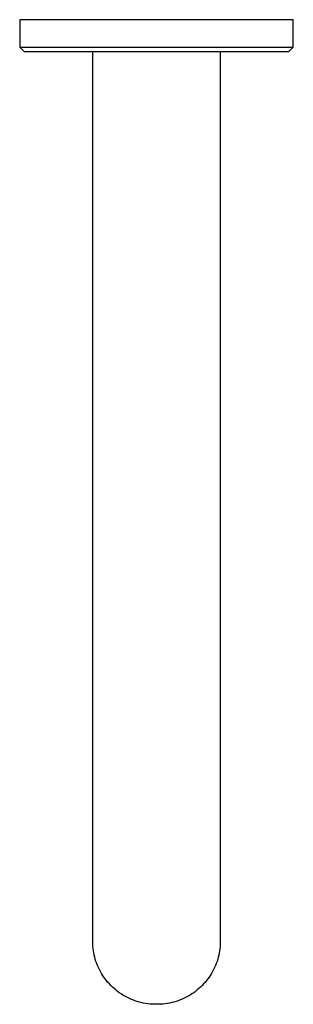
# Model space of a CAD drawing. Units: millimetres. Extents: x -225 to 185, y -258 to 180.
# Drawn here: x 125 to 185, y -258 to -41 of the extents above; entities that cross this region are included whole.
import ezdxf

# ---------------------------------------------------------------- set-up
doc = ezdxf.new("R2010")
doc.units = ezdxf.units.MM
doc.header["$MEASUREMENT"] = 0
doc.layers.add('Default', color=7, linetype='Continuous', true_color=0x000000)

msp = doc.modelspace()

# ---------------------------------------------------------------- linework, layer by layer
at = {"layer": 'Default', "color": 7, "true_color": 0xffffff}
for p, q in [((135.26, -41.28), (125.26, -41.28)), ((125.26, -41.28), (125.26, -47.28)), ((185.26, -41.28), (135.26, -41.28)), ((185.26, -47.28), (185.26, -41.28)), ((125.26, -47.28), (126.26, -48.28)), ((125.26, -47.28), (185.26, -47.28)), ((184.26, -48.28), (185.26, -47.28)), ((126.26, -48.28), (184.26, -48.28)), ((141.26, -243.88), (141.26, -48.28)), ((169.25, -48.28), (169.25, -243.88)), ((141.27, -244.36), (141.26, -243.88)), ((141.3, -244.85), (141.27, -244.36)), ((169.24, -244.36), (169.21, -244.85)), ((169.25, -243.88), (169.24, -244.36)), ((141.35, -245.33), (141.3, -244.85)), ((141.41, -245.81), (141.35, -245.33)), ((141.49, -246.28), (141.41, -245.81)), ((141.59, -246.76), (141.49, -246.28)), ((169.02, -246.28), (168.92, -246.76)), ((169.1, -245.81), (169.02, -246.28)), ((169.16, -245.33), (169.1, -245.81)), ((169.21, -244.85), (169.16, -245.33)), ((141.7, -247.23), (141.59, -246.76)), ((141.83, -247.69), (141.7, -247.23)), ((141.98, -248.15), (141.83, -247.69)), ((142.14, -248.61), (141.98, -248.15)), ((142.32, -249.06), (142.14, -248.61)), ((168.37, -248.61), (168.19, -249.06)), ((168.53, -248.15), (168.37, -248.61)), ((168.68, -247.69), (168.53, -248.15)), ((168.81, -247.23), (168.68, -247.69)), ((168.92, -246.76), (168.81, -247.23)), ((142.52, -249.5), (142.32, -249.06)), ((142.72, -249.94), (142.52, -249.5)), ((142.95, -250.36), (142.72, -249.94)), ((143.19, -250.78), (142.95, -250.36)), ((143.44, -251.2), (143.19, -250.78)), ((167.32, -250.78), (167.07, -251.2)), ((167.56, -250.36), (167.32, -250.78)), ((167.79, -249.94), (167.56, -250.36)), ((167.99, -249.5), (167.79, -249.94)), ((168.19, -249.06), (167.99, -249.5)), ((143.71, -251.6), (143.44, -251.2)), ((143.99, -251.99), (143.71, -251.6)), ((144.29, -252.37), (143.99, -251.99)), ((144.59, -252.75), (144.29, -252.37)), ((144.92, -253.11), (144.59, -252.75)), ((165.92, -252.75), (165.6, -253.11)), ((166.22, -252.37), (165.92, -252.75)), ((166.52, -251.99), (166.22, -252.37)), ((166.8, -251.6), (166.52, -251.99)), ((167.07, -251.2), (166.8, -251.6)), ((145.25, -253.46), (144.92, -253.11)), ((145.59, -253.79), (145.25, -253.46)), ((145.95, -254.12), (145.59, -253.79)), ((146.32, -254.43), (145.95, -254.12)), ((146.7, -254.73), (146.32, -254.43)), ((147.09, -255.02), (146.7, -254.73)), ((147.49, -255.29), (147.09, -255.02)), ((163.42, -255.02), (163.02, -255.29)), ((163.81, -254.73), (163.42, -255.02)), ((164.19, -254.43), (163.81, -254.73)), ((164.56, -254.12), (164.19, -254.43)), ((164.92, -253.79), (164.56, -254.12)), ((165.26, -253.46), (164.92, -253.79)), ((165.6, -253.11), (165.26, -253.46)), ((147.89, -255.55), (147.49, -255.29)), ((148.31, -255.8), (147.89, -255.55)), ((148.74, -256.03), (148.31, -255.8)), ((149.17, -256.24), (148.74, -256.03)), ((149.61, -256.44), (149.17, -256.24)), ((150.06, -256.62), (149.61, -256.44)), ((150.51, -256.79), (150.06, -256.62)), ((150.97, -256.94), (150.51, -256.79)), ((151.43, -257.08), (150.97, -256.94)), ((151.9, -257.2), (151.43, -257.08)), ((152.37, -257.3), (151.9, -257.2)), ((152.85, -257.39), (152.37, -257.3)), ((158.14, -257.3), (157.66, -257.39)), ((158.61, -257.2), (158.14, -257.3)), ((159.08, -257.08), (158.61, -257.2)), ((159.54, -256.94), (159.08, -257.08)), ((160, -256.79), (159.54, -256.94)), ((160.45, -256.62), (160, -256.79)), ((160.9, -256.44), (160.45, -256.62)), ((161.34, -256.24), (160.9, -256.44)), ((161.77, -256.03), (161.34, -256.24)), ((162.2, -255.8), (161.77, -256.03)), ((162.62, -255.55), (162.2, -255.8)), ((163.02, -255.29), (162.62, -255.55)), ((153.33, -257.46), (152.85, -257.39)), ((153.81, -257.52), (153.33, -257.46)), ((154.29, -257.55), (153.81, -257.52)), ((154.77, -257.57), (154.29, -257.55)), ((155.26, -257.58), (154.77, -257.57)), ((155.74, -257.57), (155.26, -257.58)), ((156.22, -257.55), (155.74, -257.57)), ((156.7, -257.52), (156.22, -257.55)), ((157.18, -257.46), (156.7, -257.52)), ((157.66, -257.39), (157.18, -257.46))]:
    msp.add_line(p, q, dxfattribs=at)

doc.saveas('drawing.dxf')
